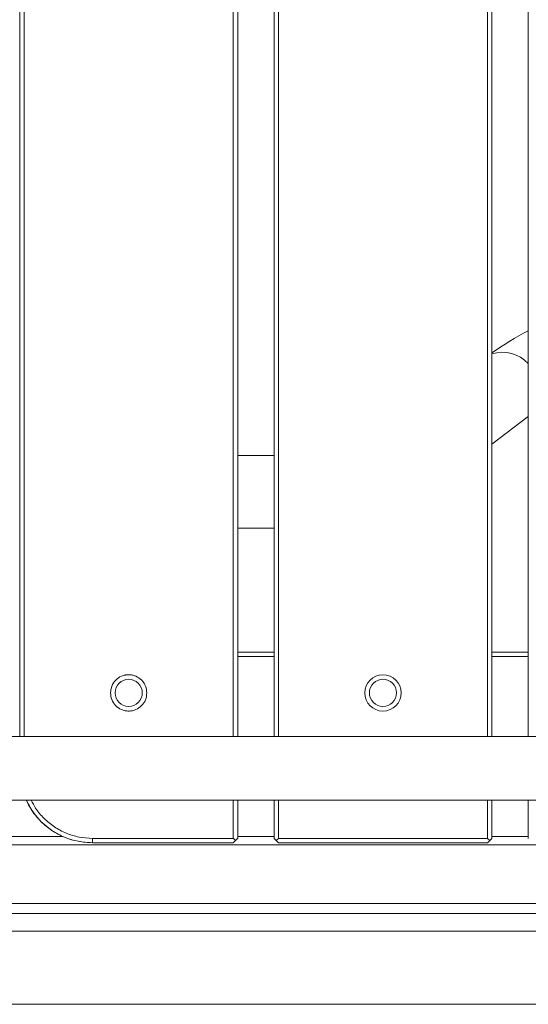
# Model space of a CAD drawing. Extents: x 32 to 445, y -194 to 211.
# Drawn here: x 236 to 243, y 56 to 69 of the extents above; entities that cross this region are included whole.
import ezdxf

# ---------------------------------------------------------------- set-up
doc = ezdxf.new("R2010")
doc.units = 0
doc.header["$LTSCALE"] = 3
doc.header["$MEASUREMENT"] = 0
doc.layers.get('0').update_dxf_attribs({"linetype": 'CONTINUOUS'})

msp = doc.modelspace()

# ---------------------------------------------------------------- linework, layer by layer
at = {"color": 7, "linetype": 'Continuous', "lineweight": 15}
for p, q in [((238.6294020129451, 59.46783401540682), (238.6294019886361, 85.69540345004401)), ((238.6894019935014, 85.69540341680562), (238.6894020178104, 59.46783401540682)), ((238.6894020243151, 85.69540320594291), (238.6894020486222, 59.46783401540682)), ((239.1894020178104, 59.46783401540682), (239.1894019935014, 85.69540341726855)), ((239.2494019886351, 85.69540345061881), (239.2494020129441, 59.46783401540682)), ((242.1294020129451, 59.46783401540682), (242.1294019886361, 85.69540345328727)), ((242.1894019935014, 85.69540342004888), (242.1894020178086, 59.46783401540682)), ((242.1894020243151, 85.69540320918617), (242.1894020486241, 59.46783401540682)), ((242.6894020178104, 59.46783401540682), (242.6894019935014, 85.69540342051272)), ((242.1894020448951, 63.49069406266693), (242.6894020137249, 63.8750918465966)), ((239.1894020142252, 63.33540315587283), (238.6894020450388, 63.33540367161908)), ((238.6894020459647, 62.33540367162544), (239.1894020151528, 62.3354031558801)), ((238.6894020475436, 60.6304031380277), (239.1894020167335, 60.63040313849064)), ((242.1894020475454, 60.63040314127096), (242.6894020167317, 60.6304031417348)), ((238.6894020476036, 60.56790317270946), (239.1894020167899, 60.5679031731724)), ((242.1894020476018, 60.56790317595272), (242.6894020167917, 60.56790317641656)), ((250.8749267133433, 59.46783401540682), (191.2105010432158, 59.46783401540773)), ((191.2105010432158, 58.59283401540773), (250.8749267133433, 58.59283401540682)), ((238.6294020142439, 58.06540316834338), (238.6294020137564, 58.59283401540773)), ((238.6894020186198, 58.59283401540773), (238.6894020191091, 58.06540330262391)), ((238.6894020494335, 58.59283401540773), (238.6894020499228, 58.06540312070405)), ((239.1894020191091, 58.06540341727299), (239.1894020186216, 58.59283401540773)), ((239.2494020137553, 58.59283401540773), (239.2494020142447, 58.06540345062234)), ((242.1294020142439, 58.06540345329171), (242.1294020137564, 58.59283401540773)), ((242.1894020186216, 58.59283401540773), (242.1894020191091, 58.06540342005241)), ((242.1894020494335, 58.59283401540773), (242.1894020499228, 58.0654032091897)), ((242.6894020191091, 58.06540342051625), (242.6894020186198, 58.59283401540773)), ((192.0240178254833, 58.08935100978209), (236.2883429794408, 58.08935100978209)), ((238.689402049901, 58.08935100978209), (239.1894020190873, 58.08935100978209)), ((239.1894020191091, 58.06540341727299), (239.2194020167051, 58.03540343394792)), ((239.1894020499228, 58.06540320640937), (239.2194020523846, 58.03540318979134)), ((239.2194020167051, 58.03540343394792), (239.2494020142447, 58.06540345062234)), ((239.249402019165, 58.00540341732807), (239.2194020167051, 58.03540343394792)), ((239.2194020523846, 58.03540318979134), (239.2494020499787, 58.00540320646536)), ((239.2494020142447, 58.06540345062234), (242.1294020142439, 58.06540345329171)), ((242.1594020167056, 58.03540343667277), (242.1294020142439, 58.06540345329171)), ((242.129402019166, 58.00540341999834), (242.1594020167056, 58.03540343667277)), ((242.1294020499779, 58.00540320913564), (242.1594020523833, 58.03540319251528)), ((242.1894020191091, 58.06540342005241), (242.1594020167056, 58.03540343667277)), ((242.1594020523833, 58.03540319251528), (242.1894020499228, 58.0654032091897)), ((242.189402049901, 58.08935100978209), (242.6894020190873, 58.08935100978209)), ((250.0602501357814, 57.97754761090704), (192.0241253223273, 57.97754761090704)), ((242.129402019166, 58.00540341999834), (239.249402019165, 58.00540341732807)), ((242.1294020499779, 58.00540320913564), (239.2494020499787, 58.00540320646536)), ((250.0594223618216, 57.16853061653268), (192.0249483878822, 57.16853061653268)), ((192.0250969565011, 57.03033401540682), (250.0592733919536, 57.03033401540682)), ((251.7895274094324, 56.78905888958337), (190.2948489845664, 56.78905888958337)), ((190.2596822762614, 55.78033401540773), (251.8246942539579, 55.78033401540773))]:
    msp.add_line(p, q, dxfattribs=at)
at = {"color": 7, "linetype": 'Continuous', "lineweight": 15, "flags": 128}
for points in [[(238.6894020191091, 58.0654032740776), (238.6894020499228, 58.06540306321489)], [(239.1894020499228, 58.06540320640937), (239.1894020191091, 58.06540341727299)], [(242.1894020191091, 58.06540342005241), (242.1894020499228, 58.0654032091897)], [(238.6294020499761, 58.00540320589056), (238.6294020191624, 58.00540341675418)], [(239.249402019165, 58.00540341732807), (239.2494020499787, 58.00540320646536)], [(242.1294020499779, 58.00540320913564), (242.129402019166, 58.00540341999834)]]:
    msp.add_lwpolyline(points, dxfattribs=at)
at = {"color": 7, "linetype": 'Continuous', "lineweight": 15}
for centre, radius in [((237.1894020174557, 60.06790341403115), 0.1875000000001632), ((240.6894020123898, 60.06790345195708), 0.2500011741005936), ((240.6894020174575, 60.06790341727532), 0.1875000000001632)]:
    msp.add_circle(centre, radius, dxfattribs=at)
for centre, radius, start, end in [((244.6632872928774, 61.24473509565081), 4.28925843425688, 117.3995406789042, 125.2231847608079), ((242.3357803099414, 64.28215572995936), 0.4763067204991289, 42.06165623052217, 107.8977554083154), ((236.6894020490533, 59.00540320408157), 1.00000000008841, 204.3663297210123, 270.0000005238525)]:
    msp.add_arc(centre, radius, start, end, dxfattribs=at)
for points, knots in [([(189.6793381413434, 55.78385919857459), (189.680132390981, 55.82422078515532), (189.6816498218639, 55.90133245745977), (189.6819979382005, 56.01901300644653), (189.6819219615415, 56.13604714026309), (189.6819595427048, 56.25555533107485), (189.6819656760752, 56.3736116914651), (189.6819850272248, 56.54548707136286), (189.6820038957219, 56.76829415874175), (189.6820249273158, 57.03404010990465), (189.6820419348176, 57.29012500883613), (189.6820562900491, 57.54177617075487), (189.682067805116, 57.78363469662776), (189.682077493281, 58.03116203633266), (189.6820854221739, 58.28691642597636), (189.6820919553927, 58.56878028947352), (189.6820966869752, 58.86385041346597), (189.682099592658, 59.1721267979546), (189.6821007792103, 59.49360944293852), (189.6820965082904, 60.97929300407117), (189.6820820524451, 62.42025275474765), (189.6820637452954, 63.78460741407429), (189.6820620230471, 63.90798172626359), (189.6820609774957, 63.99669015857484), (189.6820601010647, 64.08000373264525), (189.6820589766182, 64.20062479984966), (189.6820577130172, 64.36367515318028), (189.6820563297285, 64.58974884248158), (189.6820550998425, 64.85492024502759), (189.6820540713622, 65.16207395535997), (189.6820531977635, 65.54540834814446), (189.6820526338604, 66.01334502980075), (189.6820525084775, 66.57430560674487), (189.6820528700507, 67.18992564842296), (189.6820537192968, 67.86020515483591), (189.6820549256979, 68.51406499357194), (189.6820563552726, 69.14308355821407), (189.6820579060357, 69.73883924234264), (189.682059332469, 70.23035359937688), (189.6820605032578, 70.60934063869075), (189.6820613275893, 70.86751436965727), (189.6820621924951, 71.13022477422413), (189.6820630987302, 71.39747185239224), (189.6820640434223, 71.6692556041607), (189.6820658075656, 72.15960258313766), (189.6820682510431, 72.85187364374718), (189.6820710993841, 73.72942964041607), (189.6820735746776, 74.56160487396386), (189.6820756680706, 75.34839934438872), (189.6820773819297, 76.08981305169249), (189.6820787158892, 76.78584599587515), (189.682079670353, 77.43649817693489), (189.6820802455211, 78.04176959487353), (189.6820804275364, 78.5602025742291), (189.6820803080343, 78.99841514295889), (189.6820799882596, 79.36302532901658), (189.6820795915708, 79.61560061240829), (189.6820792854257, 79.76441352807882), (189.6820791683738, 79.81773661097208), (189.68207904511, 79.87035061944147), (189.6820789168712, 79.9222555534879), (189.6820787791137, 79.97345141310956), (189.6820786089218, 80.03921237197841), (189.6820782081111, 80.13438514340572), (189.6820774573141, 80.27381644070277), (189.6820763723069, 80.45774329493628), (189.6820749362894, 80.68640040685199), (189.6820731503565, 80.96002247719565), (189.6820710148702, 81.27817971528378), (189.682068529976, 81.64087212111912), (189.6820655847284, 82.06397493081835), (189.6820621519207, 82.55060560612577), (189.6820583856631, 83.07864664562561), (189.6820556104892, 83.46445351580218), (189.6820539799762, 83.69030223797557), (189.682053449488, 83.76370379662143), (189.6820529137719, 83.83782097219586), (189.6820523709091, 83.91265376469795), (189.6820518281609, 83.98820217412771), (189.682046416189, 84.71214845934895), (189.6820537680057, 85.74758426272996), (189.6820883022308, 86.9259351967275), (189.6821119924432, 87.51511230564114), (189.6821254538543, 87.8097012705993), (189.6821325877052, 87.95699585570577), (189.6821362554972, 88.0306431739163), (189.6821381146062, 88.06746683943578), (189.6821390504617, 88.08587867379987), (189.6821395199647, 88.095084591383), (189.6821397551109, 88.09968755027415), (189.6821398727814, 88.10198902974565), (189.6821399316439, 88.10313976948686), (189.6821399610806, 88.10371513935928), (189.682139975798, 88.10400282429595), (189.6821399831595, 88.10414666676382), (189.6821399868393, 88.10421858799867), (189.6821399886801, 88.10425454861519), (189.6821399895987, 88.10427252892435), (189.6821399900589, 88.10428151907848), (189.6821399902899, 88.104286014156), (189.6821399904045, 88.10428826169385), (189.6821399904627, 88.10428938546369), (189.6821399904954, 88.10429002761697), (189.6821401220993, 88.10686133990833), (189.6821295475172, 88.11754764381743), (189.6821023820983, 88.14145933002231), (189.682032204754, 88.19459052711403), (189.6819188868037, 88.2781279992077), (189.6817692321263, 88.37642863697596), (189.6816740685924, 88.46764247951972), (189.6816431356626, 88.54175304249014), (189.6816743058141, 88.60949475295178), (189.6817628736778, 88.67300324999536), (189.681968029882, 88.73614762278788), (189.6820973856582, 88.79865722098378), (189.6837591242409, 88.88268490660715), (189.7120936526669, 88.98551902428966), (189.7772945410823, 89.09477937181413), (189.8707755028615, 89.18191618473878), (189.9792531870214, 89.235697630208), (190.0914379476551, 89.25959288041662), (190.1976171733756, 89.25337619559645), (190.3052433820583, 89.2518786898317), (190.4083564093696, 89.25563278866406), (190.5110267549487, 89.25631009313196), (190.6136040380904, 89.25633828162785), (190.7362947777626, 89.25633442075463), (190.8731717248872, 89.25633628566442), (191.0810455818125, 89.256336012384), (191.3369340024171, 89.25633624644246), (191.634824358064, 89.25633532342539), (191.9109432732573, 89.25633370036934), (192.1639482234375, 89.2563311923322), (192.3924966956899, 89.25632774883701), (192.5900384685417, 89.25632343087085), (192.7740438327407, 89.25631771823458), (192.9720596103987, 89.2563084417024), (193.2046604719478, 89.25629457819281), (193.4751922953553, 89.2562756599736), (193.7769244270519, 89.25625208614923), (194.109856867032, 89.25622380034923), (194.4719360333609, 89.25619119584911), (194.8436055238824, 89.25615530059162), (195.2067823785135, 89.25612168816491), (195.5454372188567, 89.25609294594591), (195.8610434865102, 89.25606867752043), (196.1536011814812, 89.25604893817666), (196.4231103037698, 89.25603372242853), (196.6640575539247, 89.2560232225523), (196.8798821086245, 89.25601718173033), (197.084372524231, 89.25601478494985), (197.2968306565715, 89.25601472425564), (197.5777933767101, 89.25601743666897), (197.9362323237208, 89.25602483252618), (198.3811191366501, 89.25603866733121), (198.8712379632368, 89.25605811018153), (199.2900598591029, 89.25607771269728), (199.6250083806451, 89.25609477995926), (199.8635070842363, 89.25610748757839), (200.1095084705291, 89.25612112698576), (200.3630125395237, 89.25613571610933), (200.6188427532713, 89.25615087942236), (200.8516719109637, 89.25616527191409), (201.3402835489276, 89.2561948405118), (202.0571088746844, 89.25623288436776), (203.0310897601491, 89.25627418825292), (203.7138383767258, 89.25629641323843), (204.1357557191102, 89.25630785809511), (204.2908827805866, 89.25631183283889), (204.4464795174688, 89.25631558678191), (204.6025459297605, 89.2563191218141), (204.7531424560427, 89.25632230512105), (204.8772531876173, 89.2563247728894), (205.0243055462622, 89.25632749054506), (205.2072624262862, 89.25633048656067), (205.4720209455761, 89.25633418997944), (205.7791727068804, 89.25633779832873), (206.1317134018343, 89.25634123851609), (206.5493344441627, 89.25634461212479), (207.0374978861007, 89.25634776671262), (207.6016657798816, 89.25635057888115), (208.2127465793535, 89.2563528586997), (208.8707402845164, 89.25635460540337), (209.5756468953684, 89.25635581823275), (210.3274664119078, 89.25635649661484), (211.0864840720776, 89.25635663318457), (211.8486924778924, 89.25635631530798), (212.4475448032269, 89.25635576461804), (212.8794839104219, 89.25635522881834), (213.126750417118, 89.25635488851088), (213.3402543241016, 89.25635459418385), (213.9722812777716, 89.25635370662616), (214.8214831408684, 89.25635244306426), (215.8878729931373, 89.25635072874041), (216.7468133422979, 89.25634927595723), (217.6057953603456, 89.25634773933137), (218.4648190472788, 89.25634616267229), (219.3238844030991, 89.25634438255469), (220.1829914278048, 89.25634300890937), (221.2176011558083, 89.25633910285154), (222.4397629235871, 89.256346802319), (223.613527252807, 89.25637898736107), (224.3523292832858, 89.25640869137072), (224.6441426990011, 89.25642185344526), (224.724939997616, 89.25642557580517), (224.805848024708, 89.25642938168943), (224.8868667802806, 89.25643327121628), (224.9679962643302, 89.25643724342711), (225.0585892510342, 89.25644176929467), (225.2942091701286, 89.25645376769074), (225.6634248791022, 89.25647226642644), (226.1454524612607, 89.25649593984502), (226.6112173532299, 89.2565182095704), (227.0574001606826, 89.2565388469165), (227.4806814892825, 89.25655756963255), (227.8598219357962, 89.25657339894855), (228.1948215002219, 89.25658634104906), (228.4856801825597, 89.25659639931104), (228.6963963436563, 89.25660255027191), (228.8388350526009, 89.25660586380394), (228.9248613784937, 89.25660750615037), (229.0023420296154, 89.25660858050372), (229.076733989629, 89.25660917526506), (229.1705490878819, 89.25660889823752), (229.3538208585985, 89.2566071223909), (229.6320493722221, 89.25660102031992), (229.9235613259486, 89.25659029913999), (230.1629085270931, 89.25657927383321), (230.3437192630743, 89.25656992009493), (230.5297403486791, 89.25655929993167), (230.7209717839039, 89.25654742574619), (230.9137190151348, 89.2565344949989), (231.0961578671638, 89.25652158830502), (231.2471956611323, 89.256509933024), (231.3752483571068, 89.25649994395911), (231.4968615366804, 89.25649038204386), (231.6362821039609, 89.25647936824765), (231.7737221426239, 89.25646845888144), (231.9011096579241, 89.25645835126574), (232.0119398361865, 89.2564495830947), (232.1730479995883, 89.25643686959023), (232.3738403158629, 89.25642110716211), (232.5774046307185, 89.25640529157039), (232.7262961071181, 89.25639385965218), (232.8287831409114, 89.25638607175364), (232.919452449986, 89.2563792727496), (232.998304034342, 89.25637345851914), (233.0653378939812, 89.25636863839549), (233.1246446793436, 89.25636449444295), (233.2024185738107, 89.25635948873236), (233.5185258140489, 89.25634055219501), (234.1433533582974, 89.25631445854191), (234.7595437911502, 89.25631091043118), (235.1711966331266, 89.25631770633657), (235.3148638335595, 89.2563206435961), (235.4827275773412, 89.2563238851107), (235.6518410584511, 89.25632720003426), (235.8121936720988, 89.25633032535274), (235.963785418279, 89.25633327835106), (236.1066162969989, 89.25633605477464), (236.2795357336988, 89.25633940929305), (236.4737828609148, 89.25634316468035), (236.6805968111828, 89.25634713810263), (236.8523672915987, 89.25635040976607), (236.985643725601, 89.25635291480097), (237.0830613821261, 89.25635471010895), (237.1462508935754, 89.256355832108), (237.1817701521638, 89.25635642566425), (237.1966821401245, 89.25635662920098), (237.2005113668408, 89.25635666553984), (237.2016673021051, 89.25635667193723), (237.2021044349083, 89.25635667328874), (237.8756194096757, 89.25635731969118), (239.2223765998231, 89.25636063386895), (241.2018742743428, 89.25627263510518), (243.221902092532, 89.25648876792269), (244.6942736166427, 89.25626675711914), (245.6595209799295, 89.25626174649364), (246.0365858610228, 89.25627955984777), (246.4136566662044, 89.25631631599293), (246.7907333958563, 89.25637199212628), (247.1480040665399, 89.25644353980891), (247.45521719973, 89.25651720888703), (247.7255573670125, 89.2565093375078), (247.9920211040342, 89.25647924539038), (248.2680154470752, 89.25642560588761), (248.4924333587594, 89.25637072174953), (248.6520886273454, 89.25632591964853), (248.7638240525855, 89.25629219464548), (248.8755604580317, 89.25625603988914), (248.9872978437477, 89.25621761161159), (249.0990362094988, 89.2561763442954), (249.2107755561726, 89.2561343438046), (249.343587424805, 89.25607421172293), (249.5073412140252, 89.25603905377551), (249.7119062969566, 89.25607247418878), (249.9460804973194, 89.25616451756645), (250.2104886115401, 89.25631923269424), (250.496384072673, 89.25653352173589), (250.7779793937468, 89.25670713586163), (250.9777382043746, 89.25680149255908), (251.0937351429809, 89.2568388069621), (251.1410858435036, 89.25685130357482), (251.1860299759417, 89.25686031207164), (251.2285675400278, 89.25686582060274), (251.2686985367061, 89.25686786224009), (251.3064229627932, 89.25686633571144), (251.3792691765327, 89.25685655474985), (251.4837623952396, 89.25680286838627), (251.6164293419813, 89.25672672952709), (251.7362625875146, 89.25640682436), (251.8329249308415, 89.25658174316135), (251.9106678164014, 89.25545375897121), (251.9738352979136, 89.25811729487299), (252.0367261162598, 89.25024692617711), (252.1182627474998, 89.22935520498135), (252.213395685875, 89.1816102543325), (252.2915119523066, 89.10938481996885), (252.3397250881542, 89.04027016786944), (252.3730939320019, 88.97450468010805), (252.3987509773403, 88.89352941585906), (252.403253890662, 88.80135088304809), (252.4027851277267, 88.70683599184389), (252.4026996023083, 88.63069902456112), (252.4024817285215, 88.56999007075132), (252.402382740546, 88.52984899862344), (252.4022974995466, 88.48841688796432), (252.4022333463442, 88.44569287002463), (252.4021888664636, 88.40167718859533), (252.4021642461291, 88.36024212267961), (252.4021617452624, 88.31556377372902), (252.4021694165701, 88.26181822038592), (252.402182422077, 88.20530308970223), (252.4021951507536, 88.15890164901424), (252.402202833983, 88.13262254642262), (252.4022070183444, 88.11871339956355), (252.402209197239, 88.11156642724285), (252.4022103085288, 88.10794484135926), (252.4022108696488, 88.10612202348688), (252.4022111515794, 88.10520760831781), (252.4022112928894, 88.10474964917552), (252.4022113636299, 88.10452048171459), (252.4022113990202, 88.10440585101145), (252.4022114167208, 88.10434852391785), (252.4022114255738, 88.10431985743429), (252.4022114299994, 88.10430552345855), (252.4022114322131, 88.10429835628742), (252.4022114333191, 88.10429477265637), (252.402211433872, 88.10429298082903), (252.4022114341885, 88.10429195692444), (252.4022153067697, 88.09175251364644), (252.4022196266076, 88.05662298771125), (252.4022261932266, 87.98885197319026), (252.402231996494, 87.89092673892713), (252.4022389489207, 87.74303211996715), (252.4022459748164, 87.53735035550466), (252.402253170593, 87.26606368494589), (252.4022597862793, 86.94913622734015), (252.4022659266745, 86.58862106709324), (252.4022715984454, 86.18657128860008), (252.402276903357, 85.73707326171183), (252.4022818362216, 85.24012698642849), (252.4022863954549, 84.69573246275098), (252.402290490322, 84.11649272840071), (252.4022941580431, 83.50416369134558), (252.4022974251154, 82.86050125955347), (252.4023003561567, 82.17465830326904), (252.4023029507759, 81.4466348224932), (252.402305208702, 80.67643081722503), (252.4023071297022, 79.86404628746635), (252.4023087135981, 79.00948123321535), (252.4023099602352, 78.11273565447294), (252.4023108694989, 77.17380955123912), (252.4023114615891, 76.15782004215629), (252.4023116922642, 75.06181449051195), (252.4023115285515, 73.93293904266187), (252.4023111158501, 73.01751004881584), (252.4023107671335, 72.47359961892374), (252.4023106222073, 72.2680780419841), (252.4023105757321, 72.20352828449626), (252.4023105282056, 72.13884730857711), (252.4023104796131, 72.07403511422757), (252.4023104300202, 72.00909170144581), (252.4023090764938, 70.2766832758561), (252.4023073795986, 68.39999331602843), (252.40230530443, 66.3790586528093), (252.4023047818234, 65.88124991142007), (252.4023042485521, 65.38342044414088), (252.402303701964, 64.88557025097265), (252.4023031518561, 64.38769933191446), (252.4023025973172, 63.91984748345834), (252.4023021483342, 63.47507330381353), (252.4023019123076, 63.02576313427647), (252.4023018261421, 62.53081610875591), (252.4023019234253, 61.98611255944155), (252.4023022026565, 61.40820507543407), (252.402302604022, 60.87815805087024), (252.4023030577398, 60.40266648319442), (252.4023035174421, 59.98549321939294), (252.4023040354975, 59.5635603350492), (252.4023047386479, 59.15340324442599), (252.402305500086, 58.81586753104506), (252.4023062494732, 58.54878565398479), (252.4023069225921, 58.34474613036576), (252.4023076413566, 58.15495945842753), (252.4023084554271, 57.97942563838927), (252.4023093046187, 57.79550902823388), (252.4023110991573, 57.59710617056857), (252.4023101236132, 57.3794619685977), (252.4023225409026, 57.1187375987983), (252.4022626882022, 56.81775103469676), (252.4025155391053, 56.47276553949354), (252.4015399372718, 56.12861506964231), (252.4038819873301, 55.89773721470459), (252.4050372061181, 55.78385645694192)], [0, 0, 0, 0, 0.0009367845439141344, 0.001789746858101468, 0.002730799513722596, 0.003652666682372854, 0.004563017931690118, 0.005470386060546922, 0.007641161669444934, 0.009733421598536317, 0.01163721751407123, 0.01358380134752658, 0.0155731730990821, 0.01724972364959128, 0.01932785650071642, 0.02150814303499649, 0.02379058325255473, 0.02617517715349859, 0.02866192473792224, 0.03125082600590872, 0.06065156396211453, 0.06210046241913494, 0.06291168583758681, 0.06351455620418428, 0.06415900725719154, 0.06484503899660962, 0.06631365735813878, 0.0679427114038506, 0.07009124630726535, 0.0724671560465496, 0.0750704406217067, 0.07898680465391056, 0.083325973132995, 0.08808794605896358, 0.093272723431819, 0.09888030525156331, 0.1032612476345106, 0.1078695648533419, 0.1127052569080575, 0.1146672021314626, 0.1166642396445899, 0.1186963694474391, 0.1207635915400105, 0.1228659059223039, 0.1250033125943194, 0.1321424561650034, 0.1389305683352775, 0.1453676491051421, 0.1514536984745979, 0.1571887164436454, 0.1625727030122855, 0.1676056581805192, 0.1722875819483477, 0.1766184743157724, 0.1796362792348271, 0.1824566289911566, 0.1850795235847624, 0.1854974756539874, 0.1859099428575814, 0.1863169251955441, 0.1867184226678758, 0.1871144352745762, 0.1875049630156457, 0.1882444543977818, 0.1893229898869095, 0.1907405694830293, 0.1925126132016062, 0.1946291474317106, 0.1970901721733427, 0.1998956874265025, 0.2030456931911902, 0.2069085860731612, 0.2111883124740808, 0.2152992763937646, 0.2158615200881465, 0.2164292992560439, 0.217002613897457, 0.2175814640123856, 0.2181658496008299, 0.2187557706627897, 0.2343811734603602, 0.242193903892539, 0.24610027636768, 0.2480534644201012, 0.2490300589000355, 0.249518356253435, 0.249762504958493, 0.2498845793181115, 0.2499456164996932, 0.2499761350909272, 0.2499913943866549, 0.2499990240345465, 0.2500028388584992, 0.2500047462704773, 0.2500056999764668, 0.2500061768294616, 0.250006415255959, 0.2500065344692078, 0.2500065940758322, 0.2500066238791444, 0.2500066387808004, 0.2500066462316284, 0.2500066499570425, 0.2500066536824565, 0.2500663154365886, 0.2502546336157861, 0.2505615424684582, 0.2512992652416012, 0.2521931841836316, 0.2528426846813497, 0.2534159495298787, 0.2539129790371669, 0.2544146671606342, 0.254889762704629, 0.2553781163918004, 0.2558659406081346, 0.2568363845525322, 0.2578113403177367, 0.2587857215509283, 0.259759091295869, 0.2605864694509669, 0.2614159318912651, 0.2622163411992879, 0.2630858894776643, 0.2638091556718097, 0.2645989744932805, 0.2654662490040696, 0.2666562923727951, 0.2677753027488715, 0.2702901166615346, 0.2725943721142584, 0.2746880691070623, 0.2766976604512563, 0.2784655392777592, 0.279991705586637, 0.281281763521422, 0.2827355199652017, 0.2845868082926308, 0.2866794387051556, 0.2890134112029613, 0.2915887257861808, 0.2944053824549129, 0.2974157263196027, 0.3002135914810692, 0.3028331702431925, 0.3052744626061254, 0.3075374685700575, 0.3096221881352265, 0.3115286213019375, 0.3131288278754187, 0.3146305566922188, 0.3162739727696077, 0.3180590761077787, 0.3211505045949903, 0.3245918138698408, 0.3283830039326486, 0.3325240747836516, 0.3343108860055505, 0.3361557323297331, 0.3380586137562087, 0.3400195302849859, 0.3420384819160723, 0.3439953432541605, 0.345422503250569, 0.3533770766889531, 0.360629805588953, 0.3680244507040024, 0.3692207637472176, 0.3704207098455584, 0.3716242889990275, 0.3728315012076276, 0.3740423464713613, 0.3751189928707485, 0.3757115826069948, 0.3774548053093184, 0.3793646427055336, 0.3818555000343462, 0.384582489298972, 0.3875456104994203, 0.3915467054645104, 0.3959106833307907, 0.4006375440982695, 0.4057272877669533, 0.4111799143368472, 0.4169954238079555, 0.4231738161802818, 0.4287934810014645, 0.4346830340872136, 0.4370706276881836, 0.4388169477254459, 0.4404210364133654, 0.4420251438953022, 0.4534836010412756, 0.4601273942655337, 0.4667715098089101, 0.4734159476714049, 0.480060707853018, 0.4867057903537496, 0.4933511951735997, 0.499996922312568, 0.510714674958816, 0.5217123636952372, 0.5272349924556732, 0.5278591229856348, 0.5284841100277281, 0.5291099535819536, 0.5297366536483119, 0.5303642102268037, 0.5309926233174295, 0.5318389309685533, 0.5358319448733666, 0.5395605471656448, 0.5430247378453933, 0.5466403639848654, 0.5499145495090052, 0.5528472944178294, 0.5554385987113619, 0.5576884623896371, 0.5595968854527076, 0.5603284232135843, 0.560993858071385, 0.5615931900261243, 0.5621264190778221, 0.5627201785719415, 0.5637702388274005, 0.5663793761838123, 0.5691766771896202, 0.5705349895087327, 0.571933605168252, 0.5733725241682205, 0.574851746508677, 0.5763712721896576, 0.5778453663595218, 0.5790853751303457, 0.5798762160144003, 0.5808169239692226, 0.581907498994813, 0.5831115734938451, 0.5840063218160437, 0.5848636205948258, 0.5856834698301915, 0.5877449560192061, 0.5895231549442144, 0.5904073304584736, 0.591200092955711, 0.5919014424359273, 0.5925113788991235, 0.5930299023453008, 0.5934570127744618, 0.5938876367584615, 0.5948347031420324, 0.6007925152947063, 0.6083872224595771, 0.6091338582649607, 0.6103452242187553, 0.6117211261955349, 0.6130292607007374, 0.6142696277343624, 0.6154422272964104, 0.616547059386881, 0.6175841240057741, 0.6194549508288291, 0.621054707765575, 0.6223833948160119, 0.6234410119801398, 0.6241474860746179, 0.6246440436491387, 0.6249073713694088, 0.6249717367632803, 0.6249900873683142, 0.6249962314099522, 0.6249985610967949, 0.625000231358577, 0.6406256449671767, 0.6562510586276801, 0.6709359402110945, 0.6875018858274358, 0.6904185298942532, 0.6933352197891823, 0.696251955519689, 0.6991687370932383, 0.7020855645172951, 0.704542686080844, 0.7062978454182898, 0.7083590081817236, 0.7107261743882713, 0.7127024985653069, 0.7135667921016591, 0.7144310932256523, 0.7152954019376829, 0.7161597182381475, 0.7170240421274426, 0.717888373605965, 0.7187527126741116, 0.7201060401671612, 0.721688401508484, 0.723499796831683, 0.7255402262253712, 0.7278241885377055, 0.7301342144945017, 0.7320748553241652, 0.7324597400943085, 0.7328260094587834, 0.7331736634189387, 0.7335027019763527, 0.7338131251328872, 0.7341049328907603, 0.734378125252644, 0.7355035751520372, 0.736529780495049, 0.7374567416043529, 0.7382844589186891, 0.7387727320558914, 0.7392612266414622, 0.7397490339263991, 0.7402370251471734, 0.7412102726806955, 0.7421837050859863, 0.7426714038595115, 0.7431595597968291, 0.7438915484796155, 0.7446215782789936, 0.745289378825473, 0.7460872455548135, 0.7463877522647339, 0.746698250250011, 0.7470187396122123, 0.747349220443693, 0.7476896928286776, 0.7480401568441872, 0.7483107518700453, 0.7487264869857019, 0.7492873622011345, 0.7496222273475898, 0.7498032668056241, 0.7498971882558544, 0.749944999411274, 0.7499691175965602, 0.7499812298410973, 0.7499872992513393, 0.7499903372784538, 0.7499918571225094, 0.7499926172521618, 0.7499929973688941, 0.7499931874402368, 0.7499932824791522, 0.749993329999421, 0.7499933537597582, 0.7499933656399774, 0.7499933715800998, 0.7499933775202305, 0.7502843527152911, 0.7508085782374926, 0.7515660540882716, 0.7525567802680502, 0.7542405823531608, 0.7563390516903509, 0.7588521882797254, 0.7615951186129736, 0.7647050728552718, 0.7681820510066419, 0.7720260530670996, 0.776237079036656, 0.7808151289153201, 0.7854677398833881, 0.7904466276163795, 0.7957517921142981, 0.8013832333771467, 0.8073409514049283, 0.8136249461976447, 0.820235217755298, 0.8271717660778893, 0.8344345911654204, 0.8420236930178921, 0.8507485547191191, 0.859868211305927, 0.8682200834316712, 0.871991762164695, 0.8724900554595024, 0.8729893637612538, 0.8734896870699491, 0.8739910253855883, 0.8744933787081715, 0.8749967470376988, 0.9141928453111628, 0.9180433584397095, 0.9218940318881282, 0.9257448656564193, 0.9295958597445827, 0.9334470141526183, 0.9372983288805263, 0.9404527082138329, 0.9437683282339518, 0.9477249039650246, 0.9519383203239885, 0.9564085773108439, 0.9611356749255915, 0.964238453894607, 0.9674427111198675, 0.9708164893232788, 0.9740297188102782, 0.9769607100252413, 0.9786492554120753, 0.9802275514738957, 0.9816955982107031, 0.9830533956224979, 0.984300943709281, 0.985963519281812, 0.9876574808574092, 0.9893515383037829, 0.9920138222747554, 0.9946420910659253, 0.9973572054816424, 1, 1, 1, 1]), ([(237.439402189603, 60.06790344894392), (237.4360718102896, 60.09872968135545), (237.4291555287498, 60.16274728481488), (237.3735995058476, 60.24619399492707), (237.3040946908357, 60.29449922849921), (237.2401179211872, 60.3145309637593), (237.197788033626, 60.31877411914769), (237.1681936289594, 60.31723467865953), (237.1534663959344, 60.31537604112685), (237.1461429771905, 60.31417294945544), (237.1424928997792, 60.313503530383), (237.1406709835016, 60.31315185985017), (237.1397608312207, 60.31297179144343), (237.1393059598347, 60.31288069932901), (237.1390785757274, 60.31283488888761), (237.1389648966222, 60.31281191757893), (237.1389080603119, 60.31280041540316), (237.1388796429699, 60.31279466018617), (237.1388654345017, 60.31279178154449), (237.1388583303167, 60.31279034196535), (237.1388547782396, 60.31278962211121), (237.138853002202, 60.31278926216868), (237.1223281262307, 60.30944014606024), (237.0753817940974, 60.29460119200115), (237.0071475662378, 60.24774956047344), (236.9504872268287, 60.16521085106882), (236.9430968579061, 60.10033902807203), (236.9394017109687, 60.06790344595805)], [0, 0, 0, 0, 0.1176699132600628, 0.2443680351726604, 0.3704171315782631, 0.4351965126057035, 0.499967931252078, 0.5325093736623719, 0.5487857175162465, 0.5569251809587034, 0.5609952212781448, 0.5630303168004815, 0.5640478831787857, 0.564556670994272, 0.564811066055106, 0.5649382638733559, 0.5650018628543855, 0.5650336623628717, 0.5650495621216055, 0.5650575120020944, 0.565061486942621, 0.5650634744129505, 0.5650644681481349, 0.6297840111567425, 0.7525107731998643, 0.8762566432220037, 1, 1, 1, 1]), ([(236.9394017109687, 60.06790343635925), (236.9427321349601, 60.03707700313947), (236.949648469518, 59.97305935081107), (237.0052046319913, 59.88961270596059), (237.0747093559974, 59.84130759317026), (237.1386861548042, 59.82127589641908), (237.1810160511493, 59.81703277191713), (237.2106104522015, 59.8185722346015), (237.2253376764882, 59.82043088152199), (237.2326610905081, 59.8216339775235), (237.2363111654711, 59.8223033986614), (237.2381330805044, 59.82265507020287), (237.2390432321579, 59.8228351391071), (237.239498103231, 59.82292623146981), (237.2397254871782, 59.822972042034), (237.2398391662052, 59.82299501340543), (237.2398960024773, 59.82300651561121), (237.2399244197993, 59.82301227084366), (237.2399386282584, 59.82301514949262), (237.2399457324361, 59.82301658907539), (237.2399492845132, 59.82301730893136), (237.2399510605489, 59.8230176688748), (237.2564759286095, 59.82636679472756), (237.3034222419835, 59.84120577501466), (237.371656417982, 59.88805742621656), (237.4283166897937, 59.97059611412163), (237.435707048108, 60.03546789106434), (237.439402189603, 60.06790344894392)], [0, 0, 0, 0, 0.1176706714348278, 0.2443682043758782, 0.370417327296958, 0.4351967308936449, 0.4999681658877227, 0.5325095931020163, 0.5487859286975262, 0.5569253878502168, 0.5609954259851982, 0.563030520405487, 0.5640480862303198, 0.5645568737684593, 0.5648112686904669, 0.5649384664392683, 0.5650020653855615, 0.565033864876677, 0.5650497646267258, 0.5650577145028697, 0.5650616894412268, 0.5650636769104713, 0.5650646706451117, 0.6297841928154998, 0.7525109419447849, 0.8762567321941587, 0.9999999999999999, 0.9999999999999999, 0.9999999999999999, 0.9999999999999999]), ([(236.6894020191637, 58.00540341495883), (236.6239490373453, 58.00912338132179), (236.4930430737102, 58.01656331404678), (236.3042958665962, 58.07605213554319), (236.1300849761617, 58.16837143805054), (235.9783549391293, 58.29406492882748), (235.8576473190212, 58.43644298733756), (235.8052272049615, 58.54409875864343), (235.7814968681002, 58.59283401540773)], [0, 0, 0, 0, 0.1716109018107394, 0.3432218036214816, 0.5148327054322224, 0.6864436072429615, 0.8580545090537052, 1, 1, 1, 1]), ([(235.8491788328308, 58.59283401540773), (235.8675637113399, 58.55547136122271), (235.91312967925, 58.46286996052271), (236.0213418610772, 58.33671585827773), (236.1637138017857, 58.21847456481913), (236.3275048605617, 58.13177726550742), (236.5048686184334, 58.07587634931855), (236.6278908870979, 58.06888777744365), (236.6894020256357, 58.065393491267)], [0, 0, 0, 0, 0.1191576595470192, 0.295326079447259, 0.4714945234426862, 0.6476629915332782, 0.8238314837190523, 1, 1, 1, 1])]:
    msp.add_open_spline(points, degree=3, knots=knots, dxfattribs=at)
for points in [[(235.6894008775259, 59.46783401540682), (235.6894008532097, 85.69540341402438)], [(235.7494005588039, 85.69540344737555), (235.7494010889375, 59.46783401540682)], [(236.6894020256375, 58.0654024935547), (238.6294020142439, 58.06540330919591)], [(236.6894020297721, 58.00539054403902), (236.6894020242132, 58.0653957152162)], [(238.629402019166, 58.00540341675418), (238.6594020167056, 58.0354034334286)], [(238.6294020499779, 58.00540320589147), (238.6594020523833, 58.03540318927111)], [(238.6594020167056, 58.0354034334286), (238.6294020846715, 58.06540334440791)], [(238.6894019049257, 58.06540330262391), (238.6594020167056, 58.0354034334286)], [(238.6594020523833, 58.03540318927111), (238.6894020221687, 58.06540317819321)], [(238.6294020191624, 58.00540341675418), (236.6894020373463, 58.00540341495338)], [(238.6294020499779, 58.00540320589147), (236.6894020590687, 58.00540155703214)]]:
    msp.add_open_spline(points, degree=1, dxfattribs=at)

doc.saveas('drawing.dxf')
